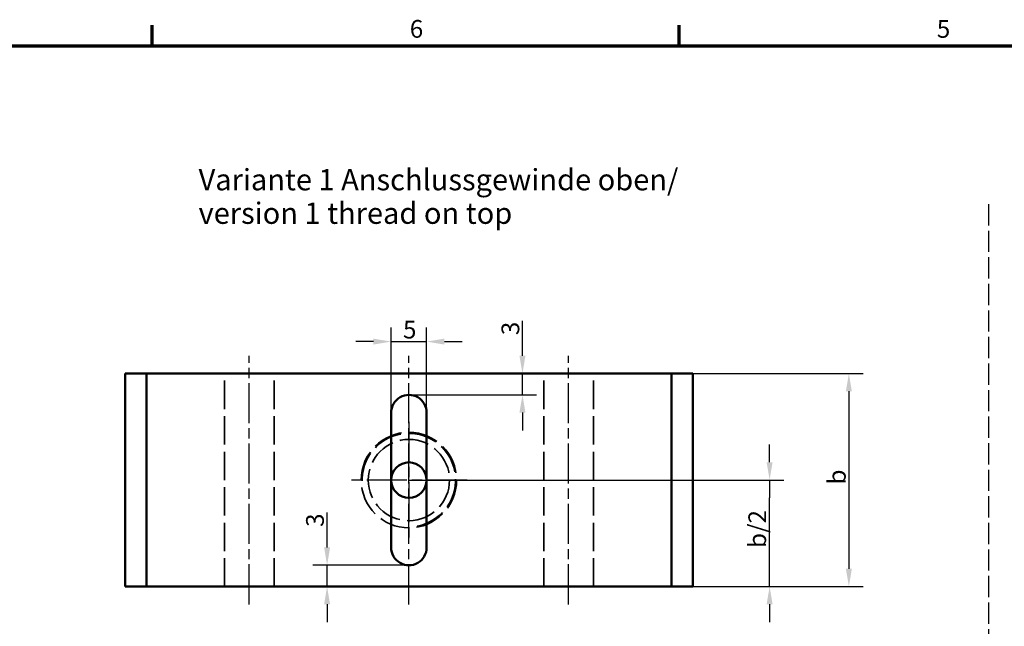
# Model space of a CAD drawing. Units: millimetres. Extents: x 0 to 594, y 0 to 420.
# Drawn here: x 130 to 269, y 328 to 414 of the extents above; entities that cross this region are included whole.
import ezdxf

# ---------------------------------------------------------------- set-up
doc = ezdxf.new("R2010")
doc.units = ezdxf.units.MM
doc.linetypes.add('CHAIN', pattern=[0.3543, 0.2362, -0.0295, 0.0591, -0.0295])
doc.linetypes.add('DASHED', pattern=[0.2067, 0.1654, -0.0413])
for name, color, linetype, lineweight in [('Bemaßung (ISO)', 7, 'Continuous', 25), ('Mittellinie (ISO)', 7, 'Continuous', 25), ('Mittelpunktmarkierung (ISO)', 7, 'Continuous', 25), ('Rahmen (ISO)', 7, 'Continuous', 70), ('Sichtbar (ISO)', 7, 'Continuous', 50), ('Skizziergeometrie (ISO)', 7, 'Continuous', 25), ('Symbol (ISO)', 7, 'Continuous', 25), ('Verdeckt (ISO)', 7, 'DASHED', 35)]:
    doc.layers.add(name, color=color, linetype=linetype, lineweight=lineweight)
doc.layers.add('grün', color=96, linetype='Continuous', lineweight=25, true_color=0x008000)
doc.styles.add('Notiztext (DIN)', font='arial.ttf')
doc.dimstyles.new('Standard (DIN)', dxfattribs={"dimtxt": 2.5, "dimasz": 2.5, "dimexe": 2, "dimexo": 0, "dimgap": 0.4, "dimtad": 1, "dimrnd": 1e-08, "dimdsep": 46, "dimtxsty": 'Notiztext (DIN)', "dimcen": 0.09, "dimdle": 10, "dimclrd": 256, "dimclre": 256, "dimclrt": 256, "dimadec": 0, "dimazin": 2, "dimtfac": 0.6, "dimtmove": 0, "dimatfit": 3, "dimfxl": 1, "dimtolj": 1, "dimlwd": -1, "dimlwe": -1, "dimarcsym": 0})

# ---------------------------------------------------------------- blocks, each defined once
blk = doc.blocks.new('Ränder Standardrahmen')
at = {"layer": 'Rahmen (ISO)'}
for p, q in [((148.5, 410), (148.5, 412.9)), ((222.75, 410), (222.75, 412.9))]:
    blk.add_line(p, q, dxfattribs=at)
at = {"layer": 'Rahmen (ISO)', "flags": 128}
blk.add_lwpolyline([(10, 10), (10, 410), (584, 410), (584, 10), (10, 10)], dxfattribs=at)
at = {"layer": 'Skizziergeometrie (ISO)', "char_height": 2.5, "attachment_point": 7, "style": 'Notiztext (DIN)'}
for s, insert in [('6', (184.79, 410.36)), ('5', (259.06, 410.36))]:
    blk.add_mtext(s, dxfattribs=dict(at, insert=insert))
blk = doc.blocks.new('*D8')
at = {"layer": 'Bemaßung (ISO)', "transparency": 16777216}
for p, q in [((182.17, 358.35), (182.17, 370.35)), ((187.17, 358.35), (187.17, 370.35)), ((179.67, 368.35), (177.17, 368.35)), ((182.17, 368.35), (187.17, 368.35)), ((189.67, 368.35), (192.17, 368.35))]:
    blk.add_line(p, q, dxfattribs=at)
for points in [[(179.67, 368.76), (179.67, 367.93), (182.17, 368.35)], [(189.67, 368.76), (189.67, 367.93), (187.17, 368.35)]]:
    blk.add_solid(points, dxfattribs=at)
at = {"layer": 'Defpoints', "color": 0, "transparency": 16777216}
for p in [(187.17, 368.35), (182.17, 358.35), (187.17, 358.35)]:
    blk.add_point(p, dxfattribs=at)
at = {"layer": 'Bemaßung (ISO)', "transparency": 16777216, "insert": (183.84, 371.29), "char_height": 2.5, "attachment_point": 1, "style": 'Notiztext (DIN)'}
blk.add_mtext('\\A1;5', dxfattribs=at)
blk = doc.blocks.new('*D9')
at = {"layer": 'Bemaßung (ISO)', "transparency": 16777216}
for p, q in [((173.14, 339.35), (173.14, 344.28)), ((184.67, 336.85), (171.14, 336.85)), ((173.14, 333.85), (173.14, 336.85)), ((173.14, 331.35), (173.14, 328.85))]:
    blk.add_line(p, q, dxfattribs=at)
for points in [[(172.72, 339.35), (173.56, 339.35), (173.14, 336.85)], [(172.72, 331.35), (173.56, 331.35), (173.14, 333.85)]]:
    blk.add_solid(points, dxfattribs=at)
at = {"layer": 'Defpoints', "color": 0, "transparency": 16777216}
for p in [(173.14, 336.85), (184.67, 336.85), (184.67, 333.85)]:
    blk.add_point(p, dxfattribs=at)
at = {"layer": 'Bemaßung (ISO)', "transparency": 16777216, "insert": (170.18, 342.25), "char_height": 2.5, "attachment_point": 1, "rotation": 90, "style": 'Notiztext (DIN)'}
blk.add_mtext('\\A1;3', dxfattribs=at)
blk = doc.blocks.new('*D10')
at = {"layer": 'Bemaßung (ISO)', "transparency": 16777216}
for p, q in [((200.67, 366.35), (200.67, 371.28)), ((200.67, 360.85), (200.67, 363.85)), ((184.67, 360.85), (202.67, 360.85)), ((200.67, 358.35), (200.67, 355.85))]:
    blk.add_line(p, q, dxfattribs=at)
for points in [[(200.25, 366.35), (201.09, 366.35), (200.67, 363.85)], [(200.25, 358.35), (201.09, 358.35), (200.67, 360.85)]]:
    blk.add_solid(points, dxfattribs=at)
at = {"layer": 'Defpoints', "color": 0, "transparency": 16777216}
for p in [(184.67, 363.85), (184.67, 360.85), (200.67, 360.85)]:
    blk.add_point(p, dxfattribs=at)
at = {"layer": 'Bemaßung (ISO)', "transparency": 16777216, "insert": (197.72, 369.25), "char_height": 2.5, "attachment_point": 1, "rotation": 90, "style": 'Notiztext (DIN)'}
blk.add_mtext('\\A1;3', dxfattribs=at)
blk = doc.blocks.new('*D15')
at = {"layer": 'Defpoints', "color": 0, "transparency": 16777216}
for p in [(224.67, 363.85), (224.67, 333.85), (246.67, 333.85)]:
    blk.add_point(p, dxfattribs=at)
at = {"layer": 'grün', "transparency": 16777216}
for p, q in [((224.67, 363.85), (248.67, 363.85)), ((246.67, 361.35), (246.67, 336.35)), ((224.67, 333.85), (248.67, 333.85))]:
    blk.add_line(p, q, dxfattribs=at)
for points in [[(246.25, 361.35), (247.09, 361.35), (246.67, 363.85)], [(246.25, 336.35), (247.09, 336.35), (246.67, 333.85)]]:
    blk.add_solid(points, dxfattribs=at)
at = {"layer": 'grün', "transparency": 16777216, "insert": (243.73, 347.46), "char_height": 2.5, "attachment_point": 1, "rotation": 90, "style": 'Notiztext (DIN)'}
blk.add_mtext('\\A1; \\fArial|b0|i0;\\H2.5000;b', dxfattribs=at)
blk = doc.blocks.new('*D16')
at = {"layer": 'Defpoints', "color": 0, "transparency": 16777216}
for p in [(184.67, 348.85), (235.5, 348.85), (221.67, 333.85)]:
    blk.add_point(p, dxfattribs=at)
at = {"layer": 'grün', "transparency": 16777216}
for p, q in [((235.5, 351.35), (235.5, 353.85)), ((184.67, 348.85), (237.5, 348.85)), ((235.5, 348.85), (235.5, 346.35)), ((235.5, 336.35), (235.5, 346.35)), ((235.5, 333.85), (235.5, 336.35)), ((221.67, 333.85), (237.5, 333.85)), ((235.5, 331.35), (235.5, 328.85))]:
    blk.add_line(p, q, dxfattribs=at)
for points in [[(235.08, 351.35), (235.92, 351.35), (235.5, 348.85)], [(235.08, 331.35), (235.92, 331.35), (235.5, 333.85)]]:
    blk.add_solid(points, dxfattribs=at)
at = {"layer": 'grün', "transparency": 16777216, "insert": (232.51, 338.52), "char_height": 2.5, "attachment_point": 1, "rotation": 90, "style": 'Notiztext (DIN)'}
blk.add_mtext('\\A1; \\fArial|b0|i0;\\H2.5000;b/2', dxfattribs=at)

msp = doc.modelspace()

# ---------------------------------------------------------------- linework, layer by layer
at = {"layer": 'Mittellinie (ISO)', "linetype": 'CHAIN', "ltscale": 23.990969}
for p, q in [((162.17, 331.345), (162.17, 366.345)), ((184.67, 331.345), (184.67, 366.345)), ((207.17, 331.345), (207.17, 366.345))]:
    msp.add_line(p, q, dxfattribs=at)
at = {"layer": 'Mittelpunktmarkierung (ISO)', "linetype": 'CHAIN', "ltscale": 23.990969}
for p, q in [((184.67, 357.068), (184.67, 340.623)), ((192.892, 348.845), (176.447, 348.845))]:
    msp.add_line(p, q, dxfattribs=at)
at = {"layer": 'Sichtbar (ISO)'}
for p, q in [((144.67, 363.845), (147.67, 363.845)), ((144.67, 333.845), (144.67, 363.845)), ((147.67, 363.845), (147.67, 333.845)), ((147.67, 363.845), (221.67, 363.845)), ((221.67, 363.845), (224.67, 363.845)), ((221.67, 333.845), (221.67, 363.845)), ((224.67, 363.845), (224.67, 333.845)), ((182.17, 339.345), (182.17, 358.345)), ((187.17, 358.345), (187.17, 339.345)), ((147.67, 333.845), (144.67, 333.845)), ((221.67, 333.845), (147.67, 333.845)), ((224.67, 333.845), (221.67, 333.845))]:
    msp.add_line(p, q, dxfattribs=at)
at = {"layer": 'Sichtbar (ISO)', "flags": 128}
for points in [[(182.17, 358.345), (182.191, 358.664), (182.254, 358.987), (182.36, 359.302), (182.508, 359.6), (182.691, 359.873), (182.902, 360.113), (183.142, 360.324), (183.415, 360.507), (183.713, 360.655), (184.028, 360.761), (184.351, 360.824), (184.67, 360.845), (184.989, 360.824), (185.311, 360.761), (185.626, 360.655), (185.924, 360.507), (186.197, 360.324), (186.437, 360.113), (186.648, 359.873), (186.831, 359.6), (186.979, 359.302), (187.085, 358.987), (187.149, 358.664), (187.17, 358.345)], [(187.17, 339.345), (187.149, 339.026), (187.085, 338.704), (186.979, 338.389), (186.831, 338.091), (186.648, 337.818), (186.437, 337.578), (186.197, 337.367), (185.924, 337.183), (185.626, 337.036), (185.311, 336.93), (184.989, 336.866), (184.67, 336.845), (184.351, 336.866), (184.028, 336.93), (183.713, 337.036), (183.415, 337.183), (183.142, 337.367), (182.902, 337.578), (182.691, 337.818), (182.508, 338.091), (182.36, 338.389), (182.254, 338.704), (182.191, 339.026), (182.17, 339.345)]]:
    msp.add_lwpolyline(points, dxfattribs=at)
at = {"layer": 'Sichtbar (ISO)'}
for start, end in [(0, 180), (180, 0)]:
    msp.add_arc((184.67, 348.845), 2.5, start, end, dxfattribs=at)
at = {"layer": 'Skizziergeometrie (ISO)', "linetype": 'DASHED', "ltscale": 18.091921}
msp.add_line((266.331, 387.702), (266.331, 114.711), dxfattribs=at)
at = {"layer": 'Verdeckt (ISO)', "ltscale": 24.189648}
for p, q in [((158.67, 333.845), (158.67, 363.845)), ((165.67, 333.845), (165.67, 363.845)), ((203.67, 333.845), (203.67, 363.845)), ((210.67, 333.845), (210.67, 363.845))]:
    msp.add_line(p, q, dxfattribs=at)
at = {"layer": 'Verdeckt (ISO)', "ltscale": 25.543489}
msp.add_circle((184.67, 348.845), 6.723, dxfattribs=at)
at = {"layer": 'Verdeckt (ISO)', "ltscale": 24.850044}
msp.add_circle((184.67, 348.845), 5.723, dxfattribs=at)
at = {"layer": 'Verdeckt (ISO)', "ltscale": 24.996332}
msp.add_arc((184.67, 348.845), 6.579, 280, 190, dxfattribs=at)

# ---------------------------------------------------------------- block references
msp.add_blockref('Ränder Standardrahmen', (0, 0))

# ---------------------------------------------------------------- texts
at = {"layer": 'Symbol (ISO)', "insert": (155.03, 392.656), "char_height": 3, "width": 71.51068, "attachment_point": 1, "line_spacing_factor": 0.944221, "style": 'Notiztext (DIN)'}
msp.add_mtext('\\fArial|b1|i0;\\H3.0000;Variante 1 Anschlussgewinde oben/\\P\\fArial|b1|i1;\\H3.0000;version 1 thread on top', dxfattribs=at)

# ---------------------------------------------------------------- dimensions: what is measured, and where the dimension line sits
at = {"layer": 'Bemaßung (ISO)'}
dim = msp.add_linear_dim(base=(187.17, 368.345), p1=(182.17, 358.345), p2=(187.17, 358.345), dimstyle='Standard (DIN)', override={"dimgap": 0.4, "dimdec": 2, "dimtol": 0, "dimlim": 0, "dimtp": 0, "dimtm": 0, "dimtdec": 2, "dimtofl": 1, "dimatfit": 1}, dxfattribs=at)
dim.commit()
dim.dimension.update_dxf_attribs({"geometry": '*D8', "text_midpoint": (184.67, 368.345), "dimtype": 160})
for base, p1, p2, angle, picture, middle in [((200.67, 360.845), (184.67, 363.845), (184.67, 360.845), 270, '*D10', (200.67, 370.064)), ((173.139, 336.845), (184.67, 333.845), (184.67, 336.845), 90, '*D9', (173.139, 343.064))]:
    dim = msp.add_linear_dim(base=base, p1=p1, p2=p2, angle=angle, dimstyle='Standard (DIN)', override={"dimgap": 0.4, "dimdec": 2, "dimse1": 1, "dimtol": 0, "dimlim": 0, "dimtp": 0, "dimtm": 0, "dimtdec": 2, "dimtofl": 1, "dimatfit": 1}, dxfattribs=at)
    dim.commit()
    dim.dimension.update_dxf_attribs({"geometry": picture, "text_midpoint": middle, "dimtype": 160})
at = {"layer": 'grün'}
for base, p1, p2, angle, text, override, picture, middle in [((246.67, 333.845), (224.67, 363.845), (224.67, 333.845), 90, ' \\fArial|b0|i0;\\H2.5000;b', {"dimgap": 0.4, "dimdec": 2, "dimtol": 0, "dimlim": 0, "dimtp": 0, "dimtm": 0, "dimtdec": 2, "dimtofl": 0, "dimatfit": 1}, '*D15', (246.67, 348.845)), ((235.5, 348.845), (221.67, 333.845), (184.67, 348.845), 270, ' \\fArial|b0|i0;\\H2.5000;b/2', {"dimgap": 0.4, "dimdec": 2, "dimtol": 0, "dimlim": 0, "dimtp": 0, "dimtm": 0, "dimtdec": 2, "dimtofl": 0}, '*D16', (235.5, 341.345))]:
    dim = msp.add_linear_dim(base=base, p1=p1, p2=p2, angle=angle, text=text, dimstyle='Standard (DIN)', override=override, dxfattribs=at)
    dim.commit()
    dim.dimension.update_dxf_attribs({"geometry": picture, "text_midpoint": middle, "dimtype": 160})

doc.saveas('drawing.dxf')
